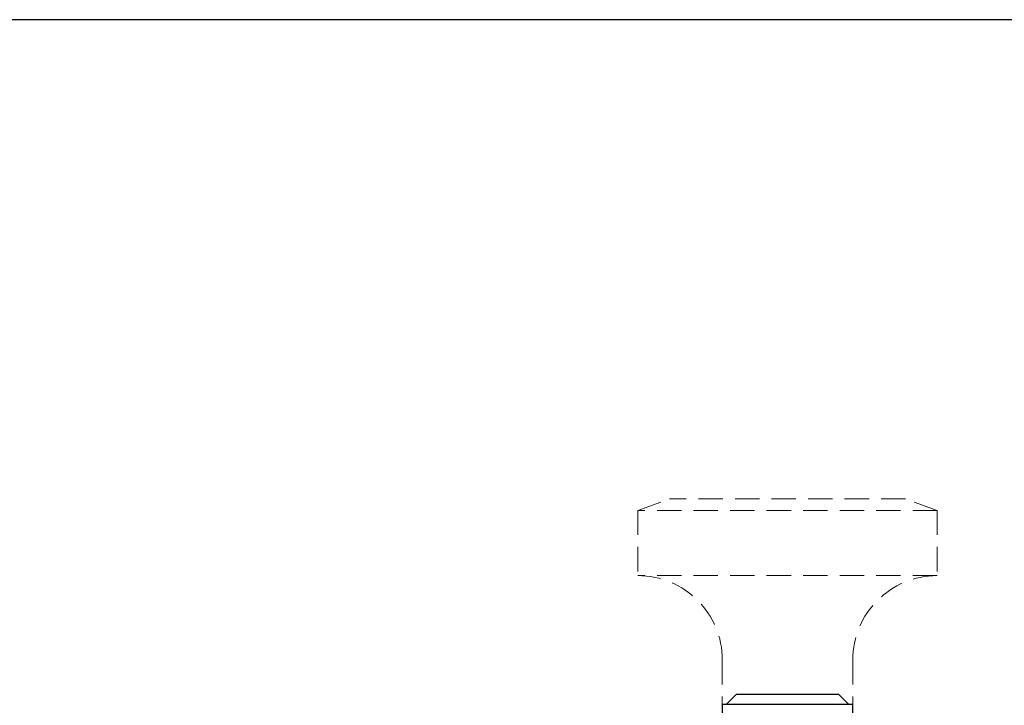
# Model space of a CAD drawing. Units: millimetres. Extents: x 0 to 630, y 0 to 891.
# Drawn here: x 380 to 508, y 802 to 891 of the extents above; entities that cross this region are included whole.
import ezdxf

# ---------------------------------------------------------------- set-up
doc = ezdxf.new("R2010")
doc.units = ezdxf.units.MM
doc.linetypes.add('DASHED2', pattern=[9.524999999999999, 6.35, -3.175])
for name, color, linetype, lineweight in [('MÅL', 7, 'Continuous', 13), ('PROFIL', 1, 'Continuous', 30), ('STIBLET LINIE', 4, 'DASHED2', 25)]:
    doc.layers.add(name, color=color, linetype=linetype, lineweight=lineweight)
doc.layers.add('RAMME', color=7, linetype='Continuous', plot=False)

# ---------------------------------------------------------------- blocks, each defined once
blk = doc.blocks.new('1CMS')
at = {"layer": 'RAMME', "ltscale": 0.3}
blk.add_lwpolyline([(0, 0), (210, 0), (210, 297), (0, 297)], close=True, dxfattribs=at)

msp = doc.modelspace()

# ---------------------------------------------------------------- linework, layer by layer
at = {"layer": 'PROFIL', "lineweight": 13, "ltscale": 0.5}
for p, q in [((471.6645600464385, 801.7260999707023), (472.9645600464385, 803.026099970702)), ((487.6645600464385, 801.7260999707023), (486.3645600464386, 803.026099970702))]:
    msp.add_line(p, q, dxfattribs=at)
at = {"layer": 'PROFIL'}
for p, q in [((486.3645600464386, 803.026099970702), (472.9645600464385, 803.026099970702)), ((471.1645600464385, 801.7260999707023), (471.1645600464385, 720.326099970702)), ((488.1645600464385, 801.7260999707023), (471.1645600464385, 801.7260999707023)), ((488.1645600464385, 720.326099970702), (488.1645600464385, 801.7260999707023))]:
    msp.add_line(p, q, dxfattribs=at)
at = {"layer": 'STIBLET LINIE', "lineweight": 20, "ltscale": 0.5}
for p, q in [((460.1645600464385, 827.0260999707016), (464.2857761756206, 828.5260999707016)), ((495.0433439172564, 828.5260999707016), (464.2857761756206, 828.5260999707016)), ((499.1645600464385, 827.0260999707016), (495.0433439172564, 828.5260999707016)), ((499.1645600464385, 827.0260999707016), (460.1645600464385, 827.0260999707016)), ((460.1645600464385, 827.0260999707016), (460.1645600464385, 818.5260999707016)), ((499.1645600464385, 827.0260999707016), (499.1645600464385, 818.5260999707016)), ((499.1645600464385, 818.5260999707016), (460.1645600464385, 818.5260999707016)), ((471.1645600464385, 807.526099970702), (471.1645600464385, 801.7260999707023)), ((488.1645600464385, 807.526099970702), (488.1645600464385, 801.7260999707023))]:
    msp.add_line(p, q, dxfattribs=at)
for centre, start, end in [((460.1645600464385, 807.526099970702), 0, 90), ((499.1645600464385, 807.526099970702), 90, 180)]:
    msp.add_arc(centre, 11, start, end, dxfattribs=at)

# ---------------------------------------------------------------- block references
at = {"layer": 'MÅL', "xscale": 3, "yscale": 3, "zscale": 3}
msp.add_blockref('1CMS', (0, 0), dxfattribs=at)

doc.saveas('drawing.dxf')
